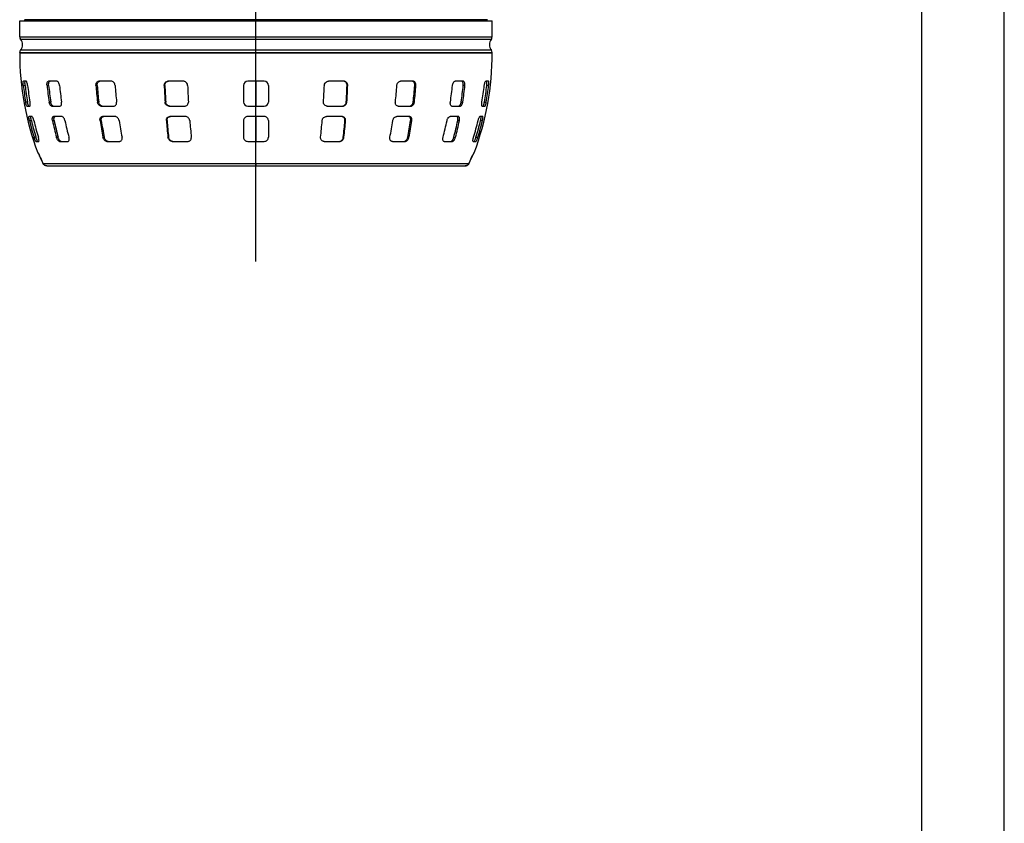
# Model space of a CAD drawing. Extents: x 0 to 210, y 0 to 297.
# Drawn here: x 151 to 210, y 180 to 229 of the extents above; entities that cross this region are included whole.
import ezdxf

# ---------------------------------------------------------------- set-up
doc = ezdxf.new("R2010")
doc.units = 0
doc.linetypes.add('CENTER2', pattern=[28.575, 19.05, -3.175, 3.175, -3.175])
doc.layers.add('1', color=3, linetype='CONTINUOUS')

# ---------------------------------------------------------------- blocks, each defined once
blk = doc.blocks.new('B1', base_point=(101.916, 0))
at = {"layer": '1', "color": 0, "linetype": 'CENTER2'}
blk.add_line((164.866, 214.141), (164.866, 274.679), dxfattribs=at)
at = {"layer": '1', "color": 0, "linetype": 'CONTINUOUS'}
for p, q in [((150.616, 228.667), (164.866, 228.667)), ((150.616, 227.704), (150.616, 228.667)), ((164.866, 228.731), (150.897, 228.731)), ((151.007, 228.667), (150.897, 228.731)), ((178.834, 228.731), (164.866, 228.731)), ((164.866, 228.667), (179.116, 228.667)), ((178.724, 228.667), (178.834, 228.731)), ((179.116, 227.704), (179.116, 228.667)), ((150.616, 227.704), (164.866, 227.704)), ((150.669, 227.553), (164.866, 227.553)), ((164.866, 227.704), (179.116, 227.704)), ((164.866, 227.553), (179.062, 227.553)), ((150.669, 226.906), (164.866, 226.906)), ((164.866, 226.906), (179.062, 226.906)), ((150.616, 226.756), (164.866, 226.756)), ((150.616, 226.73), (150.616, 226.756)), ((150.616, 226.73), (164.866, 226.73)), ((164.866, 226.756), (179.116, 226.756)), ((164.866, 226.73), (179.116, 226.73)), ((179.116, 226.73), (179.116, 226.756)), ((150.832, 224.767), (150.944, 224.767)), ((151.012, 225.017), (150.838, 225.017)), ((152.264, 224.767), (152.362, 224.767)), ((152.856, 225.017), (152.356, 225.017)), ((155.216, 224.767), (155.289, 224.767)), ((156.15, 225.017), (155.384, 225.017)), ((159.332, 224.767), (159.371, 224.767)), ((160.494, 225.017), (159.554, 225.017)), ((164.116, 224.767), (164.116, 223.767)), ((164.866, 225.017), (164.366, 225.017)), ((164.866, 225.017), (164.866, 223.517)), ((165.366, 225.017), (164.866, 225.017)), ((165.616, 224.767), (165.616, 223.767)), ((170.177, 225.017), (169.237, 225.017)), ((170.399, 224.767), (170.36, 224.767)), ((174.348, 225.017), (173.582, 225.017)), ((174.515, 224.767), (174.442, 224.767)), ((177.375, 225.017), (176.875, 225.017)), ((177.467, 224.767), (177.369, 224.767)), ((178.893, 225.017), (178.72, 225.017)), ((178.899, 224.767), (178.788, 224.767)), ((151.087, 223.767), (150.975, 223.767)), ((151.052, 223.517), (151.226, 223.517)), ((152.489, 223.767), (152.39, 223.767)), ((152.545, 223.517), (153.045, 223.517)), ((155.383, 223.767), (155.31, 223.767)), ((155.523, 223.517), (156.289, 223.517)), ((159.421, 223.767), (159.382, 223.767)), ((159.629, 223.517), (160.568, 223.517)), ((164.366, 223.517), (164.866, 223.517)), ((164.866, 223.517), (165.366, 223.517)), ((169.163, 223.517), (170.103, 223.517)), ((170.31, 223.767), (170.349, 223.767)), ((173.442, 223.517), (174.208, 223.517)), ((174.348, 223.767), (174.422, 223.767)), ((176.687, 223.517), (177.187, 223.517)), ((177.242, 223.767), (177.342, 223.767)), ((178.506, 223.517), (178.679, 223.517)), ((178.644, 223.767), (178.757, 223.767)), ((151.355, 222.892), (151.181, 222.892)), ((153.158, 222.892), (152.658, 222.892)), ((156.373, 222.892), (155.607, 222.892)), ((160.613, 222.892), (159.673, 222.892)), ((164.866, 222.892), (164.366, 222.892)), ((164.866, 222.892), (164.866, 221.392)), ((165.366, 222.892), (164.866, 222.892)), ((170.058, 222.892), (169.118, 222.892)), ((174.124, 222.892), (173.358, 222.892)), ((177.073, 222.892), (176.573, 222.892)), ((178.55, 222.892), (178.377, 222.892)), ((151.207, 222.642), (151.321, 222.642)), ((152.594, 222.642), (152.695, 222.642)), ((155.461, 222.642), (155.536, 222.642)), ((159.463, 222.642), (159.502, 222.642)), ((164.116, 222.642), (164.116, 221.642)), ((165.616, 222.642), (165.616, 221.642)), ((170.269, 222.642), (170.229, 222.642)), ((174.27, 222.642), (174.196, 222.642)), ((177.137, 222.642), (177.037, 222.642)), ((178.524, 222.642), (178.41, 222.642)), ((151.596, 221.642), (151.48, 221.642)), ((152.936, 221.642), (152.834, 221.642)), ((155.715, 221.642), (155.639, 221.642)), ((159.598, 221.642), (159.557, 221.642)), ((170.134, 221.642), (170.174, 221.642)), ((174.016, 221.642), (174.092, 221.642)), ((176.795, 221.642), (176.897, 221.642)), ((178.135, 221.642), (178.251, 221.642)), ((151.591, 221.392), (151.764, 221.392)), ((153.018, 221.392), (153.518, 221.392)), ((155.875, 221.392), (156.641, 221.392)), ((159.816, 221.392), (160.755, 221.392)), ((164.366, 221.392), (164.866, 221.392)), ((164.866, 221.392), (165.366, 221.392)), ((168.976, 221.392), (169.916, 221.392)), ((173.091, 221.392), (173.857, 221.392)), ((176.213, 221.392), (176.713, 221.392)), ((177.967, 221.392), (178.141, 221.392)), ((151.703, 220.709), (151.72, 220.709)), ((178.011, 220.709), (178.028, 220.709)), ((152.027, 220.063), (164.866, 220.063)), ((152.245, 219.917), (164.866, 219.917)), ((164.866, 220.063), (177.704, 220.063)), ((164.866, 220.063), (164.866, 219.917)), ((164.866, 219.917), (177.486, 219.917))]:
    blk.add_line(p, q, dxfattribs=at)
for centre, radius, start, end in [((150.853, 227.704), 0.237, 180, 219.19497), ((150.272, 227.23), 0.512, 320.80503, 39.19497), ((179.459, 227.23), 0.512, 140.80503, 219.19497), ((178.878, 227.704), 0.237, 320.80503, 0), ((150.853, 226.756), 0.237, 140.80503, 180), ((178.878, 226.756), 0.237, 0, 39.19497), ((167.82, 226.73), 17.205, 180, 200.48387), ((161.911, 226.73), 17.205, 339.51613, 360), ((168.151, 226.728), 17.429, 186.46008, 189.78121), ((168.147, 226.728), 17.315, 186.50295, 189.8465), ((168.411, 226.728), 17.429, 186.46008, 189.78121), ((171.852, 226.717), 19.684, 185.68507, 188.61893), ((171.818, 226.717), 19.553, 185.72285, 188.6767), ((172.602, 226.717), 19.684, 185.68507, 188.61893), ((181.387, 226.7), 26.242, 184.22435, 186.41726), ((181.281, 226.7), 26.064, 184.25249, 186.46054), ((182.537, 226.7), 26.242, 184.22435, 186.41726), ((208.156, 226.685), 48.861, 182.24994, 183.42403), ((207.856, 226.685), 48.523, 182.26496, 183.44726), ((209.565, 226.685), 48.861, 182.24994, 183.42403), ((164.366, 224.767), 0.25, 90.00005, 179.99995), ((165.366, 224.767), 0.25, 0.00005, 89.99995), ((120.166, 226.685), 48.861, 356.57597, 357.75006), ((121.876, 226.685), 48.522, 356.55274, 357.73504), ((121.576, 226.685), 48.861, 356.57597, 357.75006), ((147.195, 226.7), 26.242, 353.58274, 355.77565), ((148.45, 226.7), 26.064, 353.53945, 355.74751), ((148.344, 226.7), 26.242, 353.58274, 355.77565), ((157.129, 226.717), 19.684, 351.38107, 354.31493), ((157.913, 226.717), 19.553, 351.3233, 354.27715), ((157.879, 226.717), 19.684, 351.38107, 354.31493), ((161.32, 226.728), 17.429, 350.21879, 353.53992), ((161.584, 226.728), 17.315, 350.1535, 353.49705), ((161.581, 226.728), 17.429, 350.21879, 353.53992), ((164.366, 223.767), 0.25, 180.00002, 269.99998), ((165.366, 223.767), 0.25, 270.00002, 359.99998), ((164.366, 222.642), 0.25, 89.99896, 180.00104), ((165.366, 222.642), 0.25, 359.99896, 90.00104), ((168.111, 226.72), 17.388, 193.56191, 196.9781), ((168.107, 226.719), 17.273, 193.65336, 197.09399), ((168.371, 226.72), 17.388, 193.56191, 196.9781), ((171.482, 226.648), 19.308, 191.97386, 195.02604), ((171.446, 226.647), 19.174, 192.05525, 195.12992), ((172.232, 226.648), 19.308, 191.97386, 195.02604), ((180.219, 226.538), 25.062, 188.94246, 191.26478), ((180.105, 226.535), 24.876, 189.004, 191.34422), ((181.368, 226.538), 25.062, 188.94246, 191.26478), ((204.852, 226.441), 45.548, 184.78446, 186.04806), ((204.531, 226.437), 45.188, 184.81775, 186.09149), ((206.261, 226.441), 45.548, 184.78446, 186.04806), ((123.47, 226.441), 45.548, 353.95194, 355.21554), ((125.201, 226.437), 45.188, 353.90851, 355.18225), ((124.88, 226.441), 45.548, 353.95194, 355.21554), ((148.364, 226.538), 25.062, 348.73522, 351.05754), ((149.626, 226.535), 24.876, 348.65578, 350.996), ((149.513, 226.538), 25.062, 348.73522, 351.05754), ((157.5, 226.648), 19.308, 344.97396, 348.02614), ((158.286, 226.647), 19.174, 344.87008, 347.94475), ((158.25, 226.648), 19.308, 344.97396, 348.02614), ((161.36, 226.72), 17.388, 343.0219, 346.43809), ((161.625, 226.719), 17.273, 342.90601, 346.34664), ((161.621, 226.72), 17.388, 343.0219, 346.43809), ((164.366, 221.642), 0.25, 179.99801, 270.00199), ((165.366, 221.642), 0.25, 269.99801, 0.00199), ((151.926, 220.792), 0.237, 200.48387, 228.86981), ((163.682, 225.643), 12.928, 203.32107, 205.2625), ((163.749, 225.661), 12.998, 203.3141, 205.25378), ((165.982, 225.661), 12.998, 334.74622, 336.68591), ((166.049, 225.643), 12.928, 334.7375, 336.67893), ((177.805, 220.792), 0.237, 311.13019, 339.51613)]:
    blk.add_arc(centre, radius, start, end, dxfattribs=at)
for centre, major_axis, ratio, start_param, end_param in [((151.942, 220.792), (0, 0.237), 0.998751, 1.928307, 2.210542), ((177.789, 220.792), (0, -0.237), 0.998751, 0.931051, 1.213285), ((152.208, 220.217), (0.215, 0.101), 0.462871, 3.044105, 3.141595)]:
    blk.add_ellipse(centre, major_axis=major_axis, ratio=ratio, start_param=start_param, end_param=end_param, dxfattribs=at)
at = {"layer": '1', "color": 0, "linetype": 'CONTINUOUS', "extrusion": (0, 0, -1)}
for centre, major_axis, ratio, start_param, end_param in [((152.031, 220.611), (-0.218, -0.094), 0.468442, 6.203566, 6.36205), ((177.701, 220.611), (-0.218, 0.094), 0.468442, 3.062728, 3.221212), ((152.245, 220.155), (0, -0.237), 0.994768, 0, 1.17286), ((177.486, 220.155), (0, 0.237), 0.994768, 1.968733, 3.141593), ((177.523, 220.217), (-0.215, 0.101), 0.462871, 3.044106, 3.141595)]:
    blk.add_ellipse(centre, major_axis=major_axis, ratio=ratio, start_param=start_param, end_param=end_param, dxfattribs=at)
at = {"layer": '1', "color": 0, "linetype": 'CONTINUOUS'}
for points, knots in [([(150.832, 224.767), (150.829, 224.793), (150.823, 224.859), (150.82, 224.953), (150.827, 225.008), (150.835, 225.017), (150.838, 225.017)], [0, 0, 0, 0, 0.620622, 1.60521, 2.580825, 3.15709, 3.15709, 3.15709, 3.15709]), ([(150.944, 224.767), (150.941, 224.793), (150.935, 224.859), (150.932, 224.953), (150.938, 225.008), (150.946, 225.017), (150.95, 225.017)], [0, 0, 0, 0, 0.619797, 1.604532, 2.58017, 3.15731, 3.15731, 3.15731, 3.15731]), ([(151.093, 224.767), (151.09, 224.793), (151.08, 224.859), (151.057, 224.953), (151.031, 225.008), (151.017, 225.017), (151.012, 225.017)], [0, 0, 0, 0, 0.620622, 1.60521, 2.580825, 3.15709, 3.15709, 3.15709, 3.15709]), ([(152.264, 224.767), (152.262, 224.793), (152.26, 224.859), (152.278, 224.953), (152.316, 225.008), (152.345, 225.017), (152.356, 225.017)], [0, 0, 0, 0, 0.620622, 1.60521, 2.580825, 3.15709, 3.15709, 3.15709, 3.15709]), ([(152.362, 224.767), (152.36, 224.793), (152.358, 224.859), (152.376, 224.953), (152.414, 225.008), (152.443, 225.017), (152.454, 225.017)], [0, 0, 0, 0, 0.619797, 1.604532, 2.58017, 3.15731, 3.15731, 3.15731, 3.15731]), ([(153.014, 224.767), (153.012, 224.793), (153, 224.859), (152.96, 224.953), (152.904, 225.008), (152.869, 225.017), (152.856, 225.017)], [0, 0, 0, 0, 0.620622, 1.60521, 2.580825, 3.15709, 3.15709, 3.15709, 3.15709]), ([(155.216, 224.767), (155.214, 224.793), (155.217, 224.859), (155.253, 224.953), (155.318, 225.008), (155.366, 225.017), (155.384, 225.017)], [0, 0, 0, 0, 0.620622, 1.60521, 2.580825, 3.15709, 3.15709, 3.15709, 3.15709]), ([(155.289, 224.767), (155.287, 224.793), (155.29, 224.859), (155.326, 224.953), (155.391, 225.008), (155.438, 225.017), (155.456, 225.017)], [0, 0, 0, 0, 0.619797, 1.604532, 2.58017, 3.15731, 3.15731, 3.15731, 3.15731]), ([(156.365, 224.767), (156.364, 224.793), (156.351, 224.859), (156.298, 224.953), (156.22, 225.008), (156.168, 225.017), (156.15, 225.017)], [0, 0, 0, 0, 0.620622, 1.60521, 2.580825, 3.15709, 3.15709, 3.15709, 3.15709]), ([(159.332, 224.767), (159.331, 224.793), (159.338, 224.859), (159.388, 224.953), (159.472, 225.008), (159.532, 225.017), (159.554, 225.017)], [0, 0, 0, 0, 0.620622, 1.60521, 2.580825, 3.15709, 3.15709, 3.15709, 3.15709]), ([(159.371, 224.767), (159.37, 224.793), (159.377, 224.859), (159.427, 224.953), (159.511, 225.008), (159.571, 225.017), (159.593, 225.017)], [0, 0, 0, 0, 0.619797, 1.604532, 2.58017, 3.15731, 3.15731, 3.15731, 3.15731]), ([(160.742, 224.767), (160.741, 224.793), (160.728, 224.859), (160.67, 224.953), (160.579, 225.008), (160.517, 225.017), (160.494, 225.017)], [0, 0, 0, 0, 0.620622, 1.60521, 2.580825, 3.15709, 3.15709, 3.15709, 3.15709]), ([(168.989, 224.767), (168.99, 224.793), (169.003, 224.859), (169.062, 224.953), (169.153, 225.008), (169.215, 225.017), (169.237, 225.017)], [0, 0, 0, 0, 0.620622, 1.60521, 2.580825, 3.15709, 3.15709, 3.15709, 3.15709]), ([(170.36, 224.767), (170.361, 224.793), (170.354, 224.859), (170.305, 224.953), (170.22, 225.008), (170.161, 225.017), (170.138, 225.017)], [0, 0, 0, 0, 0.619797, 1.604532, 2.58017, 3.15731, 3.15731, 3.15731, 3.15731]), ([(170.399, 224.767), (170.4, 224.793), (170.393, 224.859), (170.343, 224.953), (170.259, 225.008), (170.199, 225.017), (170.177, 225.017)], [0, 0, 0, 0, 0.620622, 1.60521, 2.580825, 3.15709, 3.15709, 3.15709, 3.15709]), ([(173.366, 224.767), (173.368, 224.793), (173.381, 224.859), (173.433, 224.953), (173.511, 225.008), (173.563, 225.017), (173.582, 225.017)], [0, 0, 0, 0, 0.620622, 1.60521, 2.580825, 3.15709, 3.15709, 3.15709, 3.15709]), ([(174.442, 224.767), (174.444, 224.793), (174.441, 224.859), (174.406, 224.953), (174.34, 225.008), (174.293, 225.017), (174.275, 225.017)], [0, 0, 0, 0, 0.619797, 1.604532, 2.58017, 3.15731, 3.15731, 3.15731, 3.15731]), ([(174.515, 224.767), (174.517, 224.793), (174.514, 224.859), (174.478, 224.953), (174.413, 225.008), (174.366, 225.017), (174.348, 225.017)], [0, 0, 0, 0, 0.620622, 1.60521, 2.580825, 3.15709, 3.15709, 3.15709, 3.15709]), ([(176.717, 224.767), (176.72, 224.793), (176.732, 224.859), (176.772, 224.953), (176.827, 225.008), (176.862, 225.017), (176.875, 225.017)], [0, 0, 0, 0, 0.620622, 1.60521, 2.580825, 3.15709, 3.15709, 3.15709, 3.15709]), ([(177.369, 224.767), (177.371, 224.793), (177.373, 224.859), (177.356, 224.953), (177.318, 225.008), (177.288, 225.017), (177.277, 225.017)], [0, 0, 0, 0, 0.619797, 1.604532, 2.58017, 3.15731, 3.15731, 3.15731, 3.15731]), ([(177.467, 224.767), (177.47, 224.793), (177.471, 224.859), (177.454, 224.953), (177.416, 225.008), (177.386, 225.017), (177.375, 225.017)], [0, 0, 0, 0, 0.620622, 1.60521, 2.580825, 3.15709, 3.15709, 3.15709, 3.15709]), ([(178.639, 224.767), (178.642, 224.793), (178.651, 224.859), (178.674, 224.953), (178.7, 225.008), (178.715, 225.017), (178.72, 225.017)], [0, 0, 0, 0, 0.620622, 1.60521, 2.580825, 3.15709, 3.15709, 3.15709, 3.15709]), ([(178.788, 224.767), (178.79, 224.793), (178.797, 224.859), (178.799, 224.953), (178.793, 225.008), (178.785, 225.017), (178.782, 225.017)], [0, 0, 0, 0, 0.619797, 1.604532, 2.58017, 3.15731, 3.15731, 3.15731, 3.15731]), ([(178.899, 224.767), (178.902, 224.793), (178.908, 224.859), (178.911, 224.953), (178.904, 225.008), (178.896, 225.017), (178.893, 225.017)], [0, 0, 0, 0, 0.620622, 1.60521, 2.580825, 3.15709, 3.15709, 3.15709, 3.15709]), ([(151.052, 223.517), (151.049, 223.517), (151.038, 223.527), (151.015, 223.585), (150.991, 223.678), (150.979, 223.743), (150.975, 223.767)], [0, 0, 0, 0, 0.608991, 1.58197, 2.574253, 3.159873, 3.159873, 3.159873, 3.159873]), ([(151.165, 223.517), (151.162, 223.517), (151.151, 223.526), (151.133, 223.571), (151.115, 223.636), (151.1, 223.698), (151.092, 223.744), (151.087, 223.767)], [0, 0, 0, 0, 0.573143, 1.535523, 2.058048, 2.58606, 3.160117, 3.160117, 3.160117, 3.160117]), ([(151.226, 223.517), (151.231, 223.517), (151.243, 223.527), (151.253, 223.585), (151.249, 223.678), (151.239, 223.743), (151.235, 223.767)], [0, 0, 0, 0, 0.608991, 1.58197, 2.574253, 3.159873, 3.159873, 3.159873, 3.159873]), ([(152.545, 223.517), (152.533, 223.517), (152.5, 223.527), (152.448, 223.585), (152.408, 223.678), (152.393, 223.743), (152.39, 223.767)], [0, 0, 0, 0, 0.608991, 1.58197, 2.574253, 3.159873, 3.159873, 3.159873, 3.159873]), ([(152.644, 223.517), (152.633, 223.517), (152.601, 223.526), (152.559, 223.571), (152.524, 223.636), (152.502, 223.698), (152.492, 223.744), (152.489, 223.767)], [0.003092, 0.003092, 0.003092, 0.003092, 0.573143, 1.535523, 2.058048, 2.58606, 3.160117, 3.160117, 3.160117, 3.160117]), ([(153.045, 223.517), (153.058, 223.517), (153.092, 223.527), (153.133, 223.585), (153.148, 223.678), (153.143, 223.743), (153.14, 223.767)], [0, 0, 0, 0, 0.608991, 1.58197, 2.574253, 3.159873, 3.159873, 3.159873, 3.159873]), ([(155.523, 223.517), (155.504, 223.517), (155.454, 223.527), (155.378, 223.585), (155.326, 223.678), (155.312, 223.743), (155.31, 223.767)], [0, 0, 0, 0, 0.608991, 1.58197, 2.574253, 3.159873, 3.159873, 3.159873, 3.159873]), ([(155.597, 223.517), (155.579, 223.517), (155.53, 223.526), (155.469, 223.571), (155.423, 223.636), (155.396, 223.698), (155.386, 223.744), (155.383, 223.767)], [0.002093, 0.002093, 0.002093, 0.002093, 0.573143, 1.535523, 2.058048, 2.58606, 3.160117, 3.160117, 3.160117, 3.160117]), ([(156.289, 223.517), (156.309, 223.517), (156.36, 223.527), (156.428, 223.585), (156.461, 223.678), (156.461, 223.743), (156.459, 223.767)], [0, 0, 0, 0, 0.608991, 1.58197, 2.574253, 3.159873, 3.159873, 3.159873, 3.159873]), ([(159.629, 223.517), (159.605, 223.517), (159.543, 223.527), (159.453, 223.585), (159.396, 223.678), (159.383, 223.743), (159.382, 223.767)], [0, 0, 0, 0, 0.608991, 1.58197, 2.574253, 3.159873, 3.159873, 3.159873, 3.159873]), ([(159.668, 223.517), (159.646, 223.517), (159.586, 223.526), (159.512, 223.571), (159.46, 223.636), (159.431, 223.698), (159.422, 223.744), (159.421, 223.767)], [0, 0, 0, 0, 0.573143, 1.535523, 2.058048, 2.58606, 3.160117, 3.160117, 3.160117, 3.160117]), ([(160.568, 223.517), (160.592, 223.517), (160.655, 223.527), (160.741, 223.585), (160.788, 223.678), (160.793, 223.743), (160.791, 223.767)], [0, 0, 0, 0, 0.608991, 1.58197, 2.574253, 3.159873, 3.159873, 3.159873, 3.159873]), ([(169.163, 223.517), (169.139, 223.517), (169.077, 223.527), (168.99, 223.585), (168.943, 223.678), (168.938, 223.743), (168.94, 223.767)], [0, 0, 0, 0, 0.608991, 1.58197, 2.574253, 3.159873, 3.159873, 3.159873, 3.159873]), ([(170.064, 223.517), (170.086, 223.517), (170.146, 223.526), (170.219, 223.571), (170.271, 223.636), (170.3, 223.698), (170.309, 223.744), (170.31, 223.767)], [0, 0, 0, 0, 0.573143, 1.535523, 2.058048, 2.58606, 3.160117, 3.160117, 3.160117, 3.160117]), ([(170.103, 223.517), (170.126, 223.517), (170.188, 223.527), (170.279, 223.585), (170.335, 223.678), (170.348, 223.743), (170.349, 223.767)], [0, 0, 0, 0, 0.608991, 1.58197, 2.574253, 3.159873, 3.159873, 3.159873, 3.159873]), ([(173.442, 223.517), (173.422, 223.517), (173.371, 223.527), (173.303, 223.585), (173.27, 223.678), (173.27, 223.743), (173.273, 223.767)], [0, 0, 0, 0, 0.608991, 1.58197, 2.574253, 3.159873, 3.159873, 3.159873, 3.159873]), ([(174.135, 223.517), (174.152, 223.517), (174.201, 223.526), (174.262, 223.571), (174.309, 223.636), (174.336, 223.698), (174.346, 223.744), (174.348, 223.767)], [0.002093, 0.002093, 0.002093, 0.002093, 0.573143, 1.535523, 2.058048, 2.58606, 3.160117, 3.160117, 3.160117, 3.160117]), ([(174.208, 223.517), (174.227, 223.517), (174.277, 223.527), (174.353, 223.585), (174.405, 223.678), (174.419, 223.743), (174.422, 223.767)], [0, 0, 0, 0, 0.608991, 1.58197, 2.574253, 3.159873, 3.159873, 3.159873, 3.159873]), ([(176.687, 223.517), (176.673, 223.517), (176.64, 223.527), (176.598, 223.585), (176.583, 223.678), (176.588, 223.743), (176.592, 223.767)], [0, 0, 0, 0, 0.608991, 1.58197, 2.574253, 3.159873, 3.159873, 3.159873, 3.159873]), ([(177.088, 223.517), (177.099, 223.517), (177.13, 223.526), (177.172, 223.571), (177.207, 223.636), (177.229, 223.698), (177.239, 223.744), (177.242, 223.767)], [0.003092, 0.003092, 0.003092, 0.003092, 0.573143, 1.535523, 2.058048, 2.58606, 3.160117, 3.160117, 3.160117, 3.160117]), ([(177.187, 223.517), (177.199, 223.517), (177.231, 223.527), (177.284, 223.585), (177.324, 223.678), (177.338, 223.743), (177.342, 223.767)], [0, 0, 0, 0, 0.608991, 1.58197, 2.574253, 3.159873, 3.159873, 3.159873, 3.159873]), ([(178.506, 223.517), (178.5, 223.517), (178.488, 223.527), (178.478, 223.585), (178.483, 223.678), (178.492, 223.743), (178.496, 223.767)], [0, 0, 0, 0, 0.608991, 1.58197, 2.574253, 3.159873, 3.159873, 3.159873, 3.159873]), ([(178.566, 223.517), (178.57, 223.517), (178.58, 223.526), (178.598, 223.571), (178.617, 223.636), (178.631, 223.698), (178.64, 223.744), (178.644, 223.767)], [0, 0, 0, 0, 0.573143, 1.535523, 2.058048, 2.58606, 3.160117, 3.160117, 3.160117, 3.160117]), ([(178.679, 223.517), (178.683, 223.517), (178.694, 223.527), (178.716, 223.585), (178.74, 223.678), (178.752, 223.743), (178.757, 223.767)], [0, 0, 0, 0, 0.608991, 1.58197, 2.574253, 3.159873, 3.159873, 3.159873, 3.159873]), ([(151.207, 222.642), (151.202, 222.665), (151.191, 222.711), (151.18, 222.773), (151.172, 222.837), (151.171, 222.882), (151.177, 222.892), (151.181, 222.892)], [0, 0, 0, 0, 0.580957, 1.127273, 1.662583, 2.556095, 3.198204, 3.198204, 3.198204, 3.198204]), ([(151.321, 222.642), (151.316, 222.665), (151.306, 222.711), (151.294, 222.773), (151.286, 222.836), (151.285, 222.882), (151.291, 222.892), (151.295, 222.892)], [0, 0, 0, 0, 0.580442, 1.127082, 1.662565, 2.556032, 3.199011, 3.199011, 3.199011, 3.199011]), ([(151.468, 222.642), (151.462, 222.665), (151.45, 222.711), (151.429, 222.773), (151.403, 222.837), (151.376, 222.882), (151.36, 222.892), (151.355, 222.892)], [0, 0, 0, 0, 0.580957, 1.127273, 1.662583, 2.556095, 3.198204, 3.198204, 3.198204, 3.198204]), ([(152.594, 222.642), (152.589, 222.665), (152.582, 222.711), (152.582, 222.773), (152.592, 222.837), (152.618, 222.882), (152.646, 222.892), (152.658, 222.892)], [0, 0, 0, 0, 0.580957, 1.127273, 1.662583, 2.556095, 3.198204, 3.198204, 3.198204, 3.198204]), ([(152.695, 222.642), (152.69, 222.665), (152.683, 222.711), (152.682, 222.773), (152.693, 222.836), (152.718, 222.882), (152.746, 222.892), (152.758, 222.892)], [0, 0, 0, 0, 0.580442, 1.127082, 1.662565, 2.556032, 3.199011, 3.199011, 3.199011, 3.199011]), ([(153.344, 222.642), (153.339, 222.665), (153.326, 222.711), (153.298, 222.773), (153.258, 222.837), (153.208, 222.882), (153.172, 222.892), (153.158, 222.892)], [0, 0, 0, 0, 0.580957, 1.127273, 1.662583, 2.556095, 3.198204, 3.198204, 3.198204, 3.198204]), ([(155.461, 222.642), (155.458, 222.665), (155.455, 222.711), (155.466, 222.773), (155.493, 222.837), (155.542, 222.882), (155.588, 222.892), (155.607, 222.892)], [0, 0, 0, 0, 0.580957, 1.127273, 1.662583, 2.556095, 3.198204, 3.198204, 3.198204, 3.198204]), ([(155.536, 222.642), (155.532, 222.665), (155.53, 222.711), (155.54, 222.773), (155.568, 222.836), (155.616, 222.882), (155.662, 222.892), (155.682, 222.892)], [0, 0, 0, 0, 0.580442, 1.127082, 1.662565, 2.556032, 3.199011, 3.199011, 3.199011, 3.199011]), ([(156.61, 222.642), (156.607, 222.665), (156.594, 222.711), (156.563, 222.773), (156.513, 222.837), (156.447, 222.882), (156.394, 222.892), (156.373, 222.892)], [0, 0, 0, 0, 0.580957, 1.127273, 1.662583, 2.556095, 3.198204, 3.198204, 3.198204, 3.198204]), ([(159.463, 222.642), (159.461, 222.665), (159.463, 222.711), (159.483, 222.773), (159.525, 222.837), (159.59, 222.882), (159.649, 222.892), (159.673, 222.892)], [0, 0, 0, 0, 0.580957, 1.127273, 1.662583, 2.556095, 3.198204, 3.198204, 3.198204, 3.198204]), ([(159.502, 222.642), (159.5, 222.665), (159.502, 222.711), (159.522, 222.773), (159.564, 222.836), (159.63, 222.882), (159.688, 222.892), (159.713, 222.892)], [0, 0, 0, 0, 0.580442, 1.127082, 1.662565, 2.556032, 3.199011, 3.199011, 3.199011, 3.199011]), ([(160.872, 222.642), (160.87, 222.665), (160.86, 222.711), (160.829, 222.773), (160.775, 222.837), (160.7, 222.882), (160.638, 222.892), (160.613, 222.892)], [0, 0, 0, 0, 0.580957, 1.127273, 1.662583, 2.556095, 3.198204, 3.198204, 3.198204, 3.198204]), ([(168.859, 222.642), (168.861, 222.665), (168.871, 222.711), (168.902, 222.773), (168.956, 222.837), (169.031, 222.882), (169.093, 222.892), (169.118, 222.892)], [0, 0, 0, 0, 0.580957, 1.127273, 1.662583, 2.556095, 3.198204, 3.198204, 3.198204, 3.198204]), ([(170.229, 222.642), (170.231, 222.665), (170.229, 222.711), (170.209, 222.773), (170.167, 222.836), (170.102, 222.882), (170.043, 222.892), (170.018, 222.892)], [0, 0, 0, 0, 0.580442, 1.127082, 1.662565, 2.556032, 3.199011, 3.199011, 3.199011, 3.199011]), ([(170.269, 222.642), (170.271, 222.665), (170.269, 222.711), (170.248, 222.773), (170.207, 222.837), (170.141, 222.882), (170.083, 222.892), (170.058, 222.892)], [0, 0, 0, 0, 0.580957, 1.127273, 1.662583, 2.556095, 3.198204, 3.198204, 3.198204, 3.198204]), ([(173.121, 222.642), (173.125, 222.665), (173.137, 222.711), (173.168, 222.773), (173.219, 222.837), (173.285, 222.882), (173.337, 222.892), (173.358, 222.892)], [0, 0, 0, 0, 0.580957, 1.127273, 1.662583, 2.556095, 3.198204, 3.198204, 3.198204, 3.198204]), ([(174.196, 222.642), (174.199, 222.665), (174.202, 222.711), (174.191, 222.773), (174.164, 222.836), (174.115, 222.882), (174.07, 222.892), (174.05, 222.892)], [0, 0, 0, 0, 0.580442, 1.127082, 1.662565, 2.556032, 3.199011, 3.199011, 3.199011, 3.199011]), ([(174.27, 222.642), (174.274, 222.665), (174.276, 222.711), (174.266, 222.773), (174.238, 222.837), (174.19, 222.882), (174.144, 222.892), (174.124, 222.892)], [0, 0, 0, 0, 0.580957, 1.127273, 1.662583, 2.556095, 3.198204, 3.198204, 3.198204, 3.198204]), ([(176.387, 222.642), (176.392, 222.665), (176.405, 222.711), (176.433, 222.773), (176.474, 222.837), (176.523, 222.882), (176.559, 222.892), (176.573, 222.892)], [0, 0, 0, 0, 0.580957, 1.127273, 1.662583, 2.556095, 3.198204, 3.198204, 3.198204, 3.198204]), ([(177.037, 222.642), (177.042, 222.665), (177.048, 222.711), (177.049, 222.773), (177.039, 222.836), (177.014, 222.882), (176.986, 222.892), (176.973, 222.892)], [0, 0, 0, 0, 0.580442, 1.127082, 1.662565, 2.556032, 3.199011, 3.199011, 3.199011, 3.199011]), ([(177.137, 222.642), (177.142, 222.665), (177.149, 222.711), (177.149, 222.773), (177.139, 222.837), (177.114, 222.882), (177.086, 222.892), (177.073, 222.892)], [0, 0, 0, 0, 0.580957, 1.127273, 1.662583, 2.556095, 3.198204, 3.198204, 3.198204, 3.198204]), ([(178.264, 222.642), (178.269, 222.665), (178.282, 222.711), (178.302, 222.773), (178.328, 222.837), (178.355, 222.882), (178.371, 222.892), (178.377, 222.892)], [0, 0, 0, 0, 0.580957, 1.127273, 1.662583, 2.556095, 3.198204, 3.198204, 3.198204, 3.198204]), ([(178.41, 222.642), (178.416, 222.665), (178.426, 222.711), (178.437, 222.773), (178.446, 222.836), (178.446, 222.882), (178.44, 222.892), (178.436, 222.892)], [0, 0, 0, 0, 0.580442, 1.127082, 1.662565, 2.556032, 3.199011, 3.199011, 3.199011, 3.199011]), ([(178.524, 222.642), (178.53, 222.665), (178.54, 222.711), (178.551, 222.773), (178.56, 222.837), (178.56, 222.882), (178.554, 222.892), (178.55, 222.892)], [0, 0, 0, 0, 0.580957, 1.127273, 1.662583, 2.556095, 3.198204, 3.198204, 3.198204, 3.198204]), ([(151.591, 221.392), (151.589, 221.392), (151.585, 221.394), (151.572, 221.408), (151.55, 221.45), (151.523, 221.515), (151.501, 221.577), (151.487, 221.621), (151.48, 221.642)], [0, 0, 0, 0, 0.252631, 0.652821, 1.557256, 2.109831, 2.675892, 3.205013, 3.205013, 3.205013, 3.205013]), ([(151.707, 221.392), (151.704, 221.392), (151.691, 221.403), (151.667, 221.45), (151.64, 221.515), (151.618, 221.576), (151.603, 221.62), (151.596, 221.642)], [0, 0, 0, 0, 0.63355, 1.576713, 2.101599, 2.643822, 3.205911, 3.205911, 3.205911, 3.205911]), ([(151.764, 221.392), (151.766, 221.392), (151.772, 221.394), (151.781, 221.408), (151.782, 221.45), (151.773, 221.515), (151.759, 221.577), (151.747, 221.621), (151.741, 221.642)], [0, 0, 0, 0, 0.252631, 0.652821, 1.557256, 2.109831, 2.675892, 3.205013, 3.205013, 3.205013, 3.205013]), ([(153.018, 221.392), (153.013, 221.392), (153, 221.394), (152.966, 221.408), (152.924, 221.45), (152.883, 221.515), (152.854, 221.577), (152.84, 221.621), (152.834, 221.642)], [0, 0, 0, 0, 0.252631, 0.652821, 1.557256, 2.109831, 2.675892, 3.205013, 3.205013, 3.205013, 3.205013]), ([(153.12, 221.392), (153.108, 221.392), (153.075, 221.403), (153.027, 221.45), (152.985, 221.515), (152.957, 221.576), (152.942, 221.62), (152.936, 221.642)], [0.003021, 0.003021, 0.003021, 0.003021, 0.63355, 1.576713, 2.101599, 2.643822, 3.205911, 3.205911, 3.205911, 3.205911]), ([(153.518, 221.392), (153.524, 221.392), (153.538, 221.394), (153.568, 221.408), (153.592, 221.45), (153.602, 221.515), (153.599, 221.577), (153.59, 221.621), (153.584, 221.642)], [0, 0, 0, 0, 0.252631, 0.652821, 1.557256, 2.109831, 2.675892, 3.205013, 3.205013, 3.205013, 3.205013]), ([(155.875, 221.392), (155.867, 221.392), (155.846, 221.394), (155.796, 221.408), (155.738, 221.45), (155.687, 221.515), (155.656, 221.577), (155.644, 221.621), (155.639, 221.642)], [0, 0, 0, 0, 0.252631, 0.652821, 1.557256, 2.109831, 2.675892, 3.205013, 3.205013, 3.205013, 3.205013]), ([(155.951, 221.392), (155.931, 221.392), (155.88, 221.403), (155.815, 221.45), (155.764, 221.515), (155.733, 221.576), (155.72, 221.62), (155.715, 221.642)], [0.002043, 0.002043, 0.002043, 0.002043, 0.63355, 1.576713, 2.101599, 2.643822, 3.205911, 3.205911, 3.205911, 3.205911]), ([(156.641, 221.392), (156.649, 221.392), (156.67, 221.394), (156.717, 221.408), (156.762, 221.45), (156.789, 221.515), (156.797, 221.577), (156.793, 221.621), (156.788, 221.642)], [0, 0, 0, 0, 0.252631, 0.652821, 1.557256, 2.109831, 2.675892, 3.205013, 3.205013, 3.205013, 3.205013]), ([(159.816, 221.392), (159.806, 221.392), (159.78, 221.394), (159.72, 221.408), (159.653, 221.45), (159.599, 221.515), (159.569, 221.577), (159.56, 221.621), (159.557, 221.642)], [0, 0, 0, 0, 0.252631, 0.652821, 1.557256, 2.109831, 2.675892, 3.205013, 3.205013, 3.205013, 3.205013]), ([(159.856, 221.392), (159.832, 221.392), (159.769, 221.403), (159.694, 221.45), (159.641, 221.515), (159.61, 221.576), (159.6, 221.62), (159.598, 221.642)], [0, 0, 0, 0, 0.63355, 1.576713, 2.101599, 2.643822, 3.205911, 3.205911, 3.205911, 3.205911]), ([(160.755, 221.392), (160.765, 221.392), (160.791, 221.394), (160.85, 221.408), (160.909, 221.45), (160.951, 221.515), (160.969, 221.577), (160.969, 221.621), (160.967, 221.642)], [0, 0, 0, 0, 0.252631, 0.652821, 1.557256, 2.109831, 2.675892, 3.205013, 3.205013, 3.205013, 3.205013]), ([(168.976, 221.392), (168.966, 221.392), (168.94, 221.394), (168.881, 221.408), (168.822, 221.45), (168.78, 221.515), (168.763, 221.577), (168.762, 221.621), (168.764, 221.642)], [0, 0, 0, 0, 0.252631, 0.652821, 1.557256, 2.109831, 2.675892, 3.205013, 3.205013, 3.205013, 3.205013]), ([(169.875, 221.392), (169.9, 221.392), (169.962, 221.403), (170.037, 221.45), (170.091, 221.515), (170.121, 221.576), (170.131, 221.62), (170.134, 221.642)], [0, 0, 0, 0, 0.63355, 1.576713, 2.101599, 2.643822, 3.205911, 3.205911, 3.205911, 3.205911]), ([(169.916, 221.392), (169.926, 221.392), (169.951, 221.394), (170.011, 221.408), (170.078, 221.45), (170.132, 221.515), (170.162, 221.577), (170.172, 221.621), (170.174, 221.642)], [0, 0, 0, 0, 0.252631, 0.652821, 1.557256, 2.109831, 2.675892, 3.205013, 3.205013, 3.205013, 3.205013]), ([(173.091, 221.392), (173.082, 221.392), (173.061, 221.394), (173.014, 221.408), (172.969, 221.45), (172.942, 221.515), (172.934, 221.577), (172.939, 221.621), (172.943, 221.642)], [0, 0, 0, 0, 0.252631, 0.652821, 1.557256, 2.109831, 2.675892, 3.205013, 3.205013, 3.205013, 3.205013]), ([(173.781, 221.392), (173.8, 221.392), (173.851, 221.403), (173.917, 221.45), (173.967, 221.515), (173.998, 221.576), (174.012, 221.62), (174.016, 221.642)], [0.002043, 0.002043, 0.002043, 0.002043, 0.63355, 1.576713, 2.101599, 2.643822, 3.205911, 3.205911, 3.205911, 3.205911]), ([(173.857, 221.392), (173.865, 221.392), (173.885, 221.394), (173.935, 221.408), (173.993, 221.45), (174.044, 221.515), (174.075, 221.577), (174.088, 221.621), (174.092, 221.642)], [0, 0, 0, 0, 0.252631, 0.652821, 1.557256, 2.109831, 2.675892, 3.205013, 3.205013, 3.205013, 3.205013]), ([(176.213, 221.392), (176.208, 221.392), (176.194, 221.394), (176.164, 221.408), (176.139, 221.45), (176.13, 221.515), (176.133, 221.577), (176.141, 221.621), (176.147, 221.642)], [0, 0, 0, 0, 0.252631, 0.652821, 1.557256, 2.109831, 2.675892, 3.205013, 3.205013, 3.205013, 3.205013]), ([(176.611, 221.392), (176.623, 221.392), (176.657, 221.403), (176.705, 221.45), (176.746, 221.515), (176.774, 221.576), (176.789, 221.62), (176.795, 221.642)], [0.003021, 0.003021, 0.003021, 0.003021, 0.63355, 1.576713, 2.101599, 2.643822, 3.205911, 3.205911, 3.205911, 3.205911]), ([(176.713, 221.392), (176.718, 221.392), (176.731, 221.394), (176.765, 221.408), (176.807, 221.45), (176.849, 221.515), (176.877, 221.577), (176.891, 221.621), (176.897, 221.642)], [0, 0, 0, 0, 0.252631, 0.652821, 1.557256, 2.109831, 2.675892, 3.205013, 3.205013, 3.205013, 3.205013]), ([(177.967, 221.392), (177.965, 221.392), (177.96, 221.394), (177.951, 221.408), (177.949, 221.45), (177.959, 221.515), (177.972, 221.577), (177.984, 221.621), (177.991, 221.642)], [0, 0, 0, 0, 0.252631, 0.652821, 1.557256, 2.109831, 2.675892, 3.205013, 3.205013, 3.205013, 3.205013]), ([(178.024, 221.392), (178.028, 221.392), (178.04, 221.403), (178.065, 221.45), (178.092, 221.515), (178.114, 221.576), (178.128, 221.62), (178.135, 221.642)], [0, 0, 0, 0, 0.63355, 1.576713, 2.101599, 2.643822, 3.205911, 3.205911, 3.205911, 3.205911]), ([(178.141, 221.392), (178.142, 221.392), (178.146, 221.394), (178.16, 221.408), (178.181, 221.45), (178.208, 221.515), (178.231, 221.577), (178.245, 221.621), (178.251, 221.642)], [0, 0, 0, 0, 0.252631, 0.652821, 1.557256, 2.109831, 2.675892, 3.205013, 3.205013, 3.205013, 3.205013]), ([(151.72, 220.709), (151.722, 220.709), (151.73, 220.698), (151.759, 220.641), (151.789, 220.573), (151.81, 220.525)], [0, 0, 0, 0, 0.901609, 1.721736, 3.131223, 3.131223, 3.131223, 3.131223]), ([(151.747, 220.659), (151.747, 220.659), (151.747, 220.659), (151.749, 220.656), (151.757, 220.64), (151.774, 220.604), (151.794, 220.56), (151.808, 220.528), (151.813, 220.517)], [2.220622, 2.220622, 2.220622, 2.220622, 2.240287, 2.41642, 2.901295, 3.446516, 4.091812, 4.428236, 4.428236, 4.428236, 4.428236]), ([(177.984, 220.659), (177.984, 220.659), (177.984, 220.659), (177.983, 220.656), (177.974, 220.64), (177.957, 220.604), (177.937, 220.56), (177.924, 220.528), (177.919, 220.517)], [2.220622, 2.220622, 2.220622, 2.220622, 2.240287, 2.41642, 2.901295, 3.446516, 4.091812, 4.428236, 4.428236, 4.428236, 4.428236]), ([(178.011, 220.709), (178.009, 220.709), (178.001, 220.698), (177.973, 220.641), (177.942, 220.573), (177.921, 220.525)], [0, 0, 0, 0, 0.901609, 1.721736, 3.131223, 3.131223, 3.131223, 3.131223]), ([(152.027, 220.063), (152.025, 220.063), (152.016, 220.075), (151.999, 220.107), (151.99, 220.126)], [0, 0, 0, 0, 0.520993, 1.091792, 1.091792, 1.091792, 1.091792]), ([(152.245, 219.917), (152.228, 219.917), (152.189, 219.921), (152.135, 219.941), (152.092, 219.971), (152.066, 219.997), (152.05, 220.017), (152.033, 220.041), (152.016, 220.071), (152.001, 220.1), (151.994, 220.116)], [0, 0, 0, 0, 0.408247, 0.954752, 1.369016, 1.649101, 1.873621, 2.034063, 2.475704, 2.937275, 2.937275, 2.937275, 2.937275]), ([(177.486, 219.917), (177.503, 219.917), (177.543, 219.921), (177.597, 219.941), (177.639, 219.971), (177.666, 219.997), (177.682, 220.017), (177.699, 220.041), (177.716, 220.071), (177.73, 220.1), (177.738, 220.116)], [0, 0, 0, 0, 0.408247, 0.954751, 1.369012, 1.649088, 1.873653, 2.034107, 2.475762, 2.937284, 2.937284, 2.937284, 2.937284]), ([(177.704, 220.063), (177.706, 220.063), (177.716, 220.075), (177.732, 220.107), (177.741, 220.126)], [0, 0, 0, 0, 0.527778, 1.091794, 1.091794, 1.091794, 1.091794])]:
    blk.add_open_spline(points, degree=3, knots=knots, dxfattribs=at)

msp = doc.modelspace()

# ---------------------------------------------------------------- linework, layer by layer
at = {"layer": '1', "color": 4, "linetype": 'CONTINUOUS'}
msp.add_line((210, 0), (210, 297), dxfattribs=at)
at = {"layer": '1', "color": 6, "linetype": 'CONTINUOUS'}
msp.add_line((205, 292), (205, 5), dxfattribs=at)

# ---------------------------------------------------------------- block references
at = {"layer": '1', "color": 3, "linetype": 'CONTINUOUS'}
msp.add_blockref('B1', (101.916, 0), dxfattribs=at)

doc.saveas('drawing.dxf')
